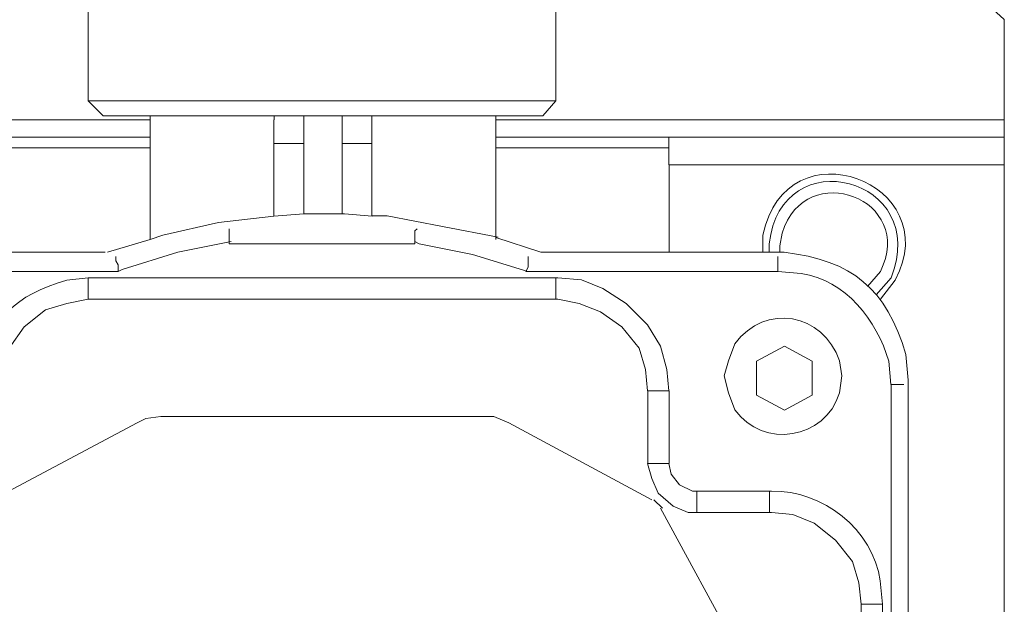
# Model space of a CAD drawing. Units: millimetres. Extents: x 17 to 220, y 19 to 251.
# Drawn here: x 68 to 78, y 97 to 103 of the extents above; entities that cross this region are included whole.
import ezdxf

# ---------------------------------------------------------------- set-up
doc = ezdxf.new("R2010")
doc.units = ezdxf.units.MM

msp = doc.modelspace()

# ---------------------------------------------------------------- linework, layer by layer
at = {"color": 0, "lineweight": 15}
for points in [[(78.277159, 101.577822), (78.277159, 102.593469), (77.974476, 102.873928)], [(69.008628, 101.772203), (69.008628, 102.787497)], [(73.73832, 101.77185), (73.73832, 102.787144)], [(69.15997, 101.620861), (69.008628, 101.772203)], [(69.008628, 101.772203), (73.740084, 101.772203)], [(73.609556, 101.620861), (73.739379, 101.772203)], [(69.634809, 101.577822), (64.493073, 101.577822)], [(69.634809, 101.620861), (69.159617, 101.620861)], [(70.887523, 101.620861), (69.634456, 101.620861)], [(69.634456, 100.367794), (69.634456, 101.620861)], [(71.190206, 101.620861), (70.887523, 101.620861)], [(70.887523, 101.577822), (70.887523, 101.34005)], [(70.888228, 101.620861), (70.888228, 101.577469)], [(71.190206, 101.620861), (71.57932, 101.620861)], [(71.190206, 101.34005), (71.190206, 101.577822)], [(71.190559, 101.620861), (71.190559, 101.577469)], [(71.577203, 101.598989), (71.577203, 101.620861)], [(71.577203, 101.598989), (71.577203, 101.339697)], [(71.57932, 101.620861), (71.881651, 101.620861)], [(71.879534, 101.598989), (71.879534, 101.620861)], [(71.879534, 101.598989), (71.879534, 101.339697)], [(73.134365, 101.620861), (71.881298, 101.620861)], [(73.132601, 100.367089), (73.132601, 101.620155)], [(73.134365, 101.620861), (73.609556, 101.620861)], [(78.276807, 101.577822), (73.134717, 101.577822)], [(78.277865, 101.404608), (78.277865, 101.577469)], [(69.634809, 101.404961), (67.863512, 101.404961)], [(71.190206, 101.34005), (70.887523, 101.34005), (70.887523, 100.605566)], [(71.190206, 101.34005), (71.190206, 100.627439)], [(71.879181, 101.339697), (71.576851, 101.339697), (71.576851, 100.627086)], [(71.879534, 100.604861), (71.879534, 101.339344)], [(73.13507, 101.404961), (74.885201, 101.404961)], [(74.884848, 101.297011), (74.884848, 101.405314)], [(78.276807, 101.404961), (74.884848, 101.404961)], [(78.276807, 101.404961), (78.276807, 101.123797)], [(67.864217, 101.297011), (69.635514, 101.297011)], [(73.13507, 101.297011), (74.885201, 101.297011)], [(74.884848, 101.297011), (74.884848, 101.12415)], [(74.885906, 101.123797), (78.277865, 101.123797)], [(74.885906, 101.123797), (74.885906, 100.237972)], [(78.277865, 101.123797), (78.277865, 87.772216)], [(70.886817, 100.604508), (70.325195, 100.539597), (69.76322, 100.410128), (69.633751, 100.366736)], [(71.189501, 100.62638), (70.886817, 100.604508)], [(71.880592, 100.604508), (71.599781, 100.62638), (71.189501, 100.62638)], [(73.155884, 100.390019), (72.594262, 100.497969), (72.031934, 100.606272), (71.881298, 100.606272)], [(70.434203, 100.476097), (70.434203, 100.324755)], [(72.335676, 100.476097), (72.313451, 100.454578), (72.313451, 100.324755)], [(69.633751, 100.366736), (69.201951, 100.237266)], [(70.455017, 100.345569), (69.914914, 100.237619), (69.352939, 100.064758), (69.309548, 100.043239)], [(73.457862, 100.043239), (72.89624, 100.2161), (72.355784, 100.32405), (72.312745, 100.345569)], [(73.587331, 100.237619), (73.134012, 100.388961)], [(69.181137, 100.238325), (66.761434, 100.238325)], [(70.434203, 100.324755), (72.313803, 100.324755)], [(76.008798, 100.238678), (73.589095, 100.238678)], [(75.834879, 100.302178), (75.834879, 100.237266)], [(75.900143, 100.302178), (75.900143, 100.237266)], [(76.00774, 100.302178), (76.00774, 100.237266)], [(69.310606, 100.044297), (66.804825, 100.044297), (66.804825, 100.195639)], [(69.310253, 100.044297), (69.310253, 100.109208), (69.288734, 100.152247), (69.288734, 100.195639)], [(73.458567, 100.194228), (73.458567, 100.086278), (73.436695, 100.042886)], [(75.987279, 100.043944), (75.987279, 100.195286)], [(73.437753, 100.044297), (75.986926, 100.044297)], [(69.008276, 99.979386), (73.739731, 99.979386)], [(69.008276, 99.763133), (69.008276, 99.979386)], [(74.884495, 98.833916), (74.862623, 99.050169), (74.798065, 99.287589), (74.668242, 99.503489), (74.452342, 99.719741), (74.214923, 99.871083), (73.99867, 99.957514), (73.760898, 99.979033), (73.739379, 99.979033)], [(73.740084, 99.763133), (73.740084, 99.979386)], [(69.00757, 99.762428), (68.79167, 99.719389), (68.575417, 99.654478), (68.359517, 99.481616), (68.208175, 99.265716), (68.100225, 99.049816), (68.078706, 98.833564)], [(69.008276, 99.763133), (73.739731, 99.763133)], [(74.66789, 98.834269), (74.64637, 99.050522), (74.581812, 99.266422), (74.408951, 99.482322), (74.192698, 99.633664), (73.976798, 99.720094), (73.760898, 99.763133), (73.739026, 99.763133)], [(76.05219, 99.287589), (75.771026, 99.136247)], [(76.05219, 99.287589), (76.333001, 99.136247)], [(75.771379, 99.136247), (75.771379, 98.790525), (76.052543, 98.639536)], [(76.05219, 98.639536), (76.333001, 98.790877), (76.333001, 99.136247)], [(77.305256, 98.942572), (77.305256, 96.50135)], [(77.132395, 96.371527), (77.132395, 98.89918), (77.261865, 98.89918)], [(74.669301, 98.834269), (74.885554, 98.834269)], [(74.669654, 98.099433), (74.669654, 98.833916)], [(74.885906, 98.099433), (74.885906, 98.833916)], [(69.742759, 98.574977), (69.591417, 98.553458), (69.504987, 98.510066)], [(69.742406, 98.574272), (73.026415, 98.574272)], [(73.264187, 98.510066), (73.112845, 98.57533), (73.026767, 98.57533)], [(69.504634, 98.509361), (68.035667, 97.731486)], [(74.712692, 97.732544), (73.265245, 98.510419)], [(74.66789, 98.099786), (74.711281, 97.948444), (74.776192, 97.797102), (74.927181, 97.667633), (75.07817, 97.603075), (75.164954, 97.603075)], [(74.885554, 98.099433), (74.669301, 98.099433)], [(74.884142, 98.099786), (74.906015, 97.991483), (74.992445, 97.883533), (75.121915, 97.818975), (75.165306, 97.818975)], [(75.166717, 97.818622), (75.166717, 97.602369)], [(75.901201, 97.602369), (75.901201, 97.818622), (75.166717, 97.818622)], [(74.819231, 97.646114), (74.732801, 97.732544)], [(74.799123, 97.646114), (75.598517, 96.176794)], [(75.901201, 97.602722), (75.166717, 97.602722)], [(76.828301, 96.674211), (76.806781, 96.890111), (76.74187, 97.106011), (76.569362, 97.321911), (76.353109, 97.495125), (76.137209, 97.581555), (75.921309, 97.603075), (75.899437, 97.603075)], [(76.830065, 91.942402), (76.830065, 96.673858)], [(77.046318, 91.942402), (77.046318, 96.673858), (76.830065, 96.673858)]]:
    msp.add_lwpolyline(points, dxfattribs=at)
for points, knots in [([(77.023387, 99.762075), (77.023387, 99.762075), (77.174729, 99.956808), (77.174729, 99.956808), (77.697193, 100.944586), (76.068418, 101.553128), (75.834879, 100.410128), (75.834879, 100.410128), (75.834879, 100.302178), (75.834879, 100.302178)], [0, 0, 0, 0, 1, 1, 1, 2, 2, 2, 3, 3, 3, 3]), ([(76.980348, 99.805466), (76.980348, 99.805466), (77.13169, 99.978328), (77.13169, 99.978328), (77.542676, 100.995739), (76.008445, 101.386264), (75.900143, 100.323697), (75.900143, 100.323697), (75.900143, 100.302178), (75.900143, 100.302178)], [0, 0, 0, 0, 1, 1, 1, 2, 2, 2, 3, 3, 3, 3]), ([(76.893565, 99.891544), (76.893565, 99.891544), (77.023387, 100.042886), (77.023387, 100.042886), (77.388512, 100.77243), (76.269148, 101.202819), (76.029612, 100.431647), (76.029612, 100.431647), (76.00774, 100.302178), (76.00774, 100.302178)], [0, 0, 0, 0, 1, 1, 1, 2, 2, 2, 3, 3, 3, 3]), ([(77.303845, 98.942219), (77.303845, 98.942219), (77.281973, 99.201511), (77.281973, 99.201511), (77.081243, 99.872494), (76.743634, 100.154011), (76.050779, 100.238325), (76.050779, 100.238325), (76.007387, 100.238325), (76.007387, 100.238325)], [0, 0, 0, 0, 1, 1, 1, 2, 2, 2, 3, 3, 3, 3]), ([(77.130984, 98.89918), (77.130984, 98.89918), (77.109112, 99.136953), (77.109112, 99.136953), (76.985993, 99.546175), (76.67202, 99.959983), (76.22364, 100.022778), (76.22364, 100.022778), (75.985515, 100.04465), (75.985515, 100.04465)], [0, 0, 0, 0, 1, 1, 1, 2, 2, 2, 3, 3, 3, 3]), ([(69.00757, 99.97868), (69.00757, 99.97868), (68.79167, 99.956808), (68.79167, 99.956808), (68.246628, 99.782889), (68.076237, 99.60403), (67.883973, 99.070983), (67.883973, 99.070983), (67.862453, 98.833211), (67.862453, 98.833211)], [0, 0, 0, 0, 1, 1, 1, 2, 2, 2, 3, 3, 3, 3]), ([(75.444354, 98.986669), (75.444354, 98.986669), (75.487745, 98.813808), (75.487745, 98.813808), (75.487745, 98.813808), (75.552656, 98.640947), (75.552656, 98.640947), (75.839112, 98.246541), (76.46247, 98.338616), (76.611343, 98.813808), (76.611343, 98.813808), (76.632862, 98.986669), (76.632862, 98.986669), (76.632862, 98.986669), (76.611343, 99.138011), (76.611343, 99.138011), (76.445537, 99.619905), (75.858162, 99.731383), (75.552656, 99.310872), (75.552656, 99.310872), (75.487745, 99.138011), (75.487745, 99.138011), (75.487745, 99.138011), (75.444354, 98.986669), (75.444354, 98.986669)], [0, 0, 0, 0, 1, 1, 1, 2, 2, 2, 3, 3, 3, 4, 4, 4, 5, 5, 5, 6, 6, 6, 7, 7, 7, 8, 8, 8, 8]), ([(77.044906, 96.673858), (77.044906, 96.673858), (77.023034, 96.91163), (77.023034, 96.91163), (76.94754, 97.42845), (76.43954, 97.834144), (75.921309, 97.818975), (75.921309, 97.818975), (75.89979, 97.818975), (75.89979, 97.818975)], [0, 0, 0, 0, 1, 1, 1, 2, 2, 2, 3, 3, 3, 3])]:
    msp.add_open_spline(points, degree=3, knots=knots, dxfattribs=at)

doc.saveas('drawing.dxf')
